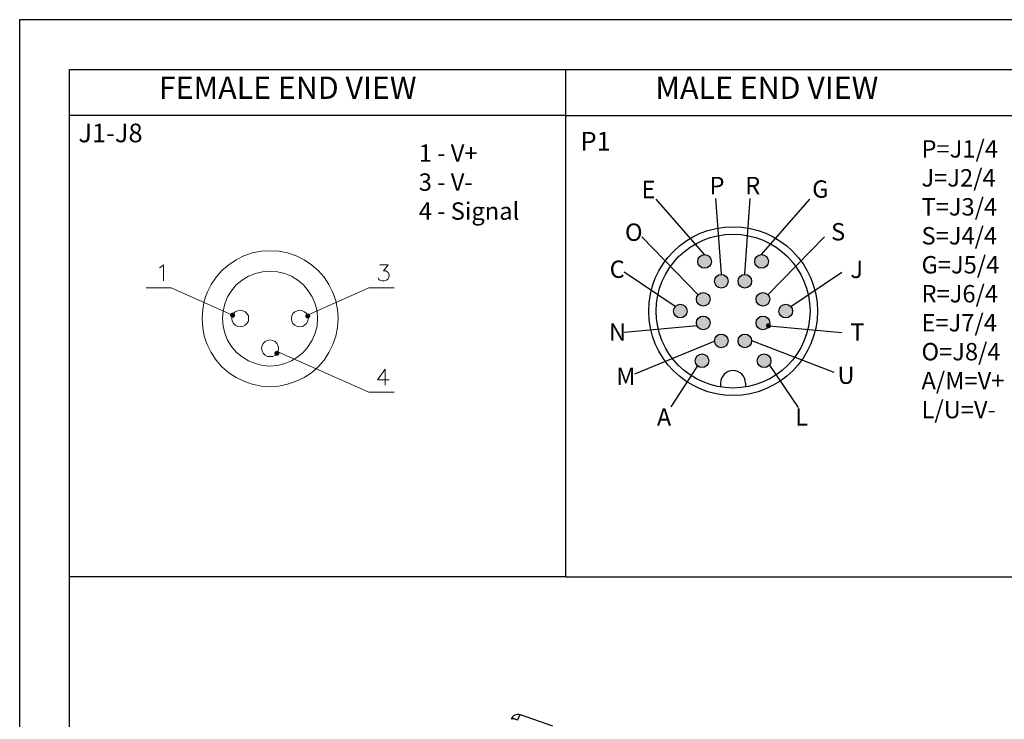
# Model space of a CAD drawing. Units: millimetres. Extents: x 2612 to 5365, y 1399 to 1679.
# Drawn here: x 4969 to 5101, y 1585 to 1679 of the extents above; entities that cross this region are included whole.
import ezdxf
from ezdxf.enums import TextEntityAlignment as Align

# ---------------------------------------------------------------- set-up
doc = ezdxf.new("R2010")
doc.units = ezdxf.units.MM
doc.layers.add('A1', color=7, linetype='Continuous', lineweight=30)
doc.layers.add('A7', color=7, linetype='Continuous', lineweight=25)
doc.layers.add('A6', color=1, linetype='Continuous')
doc.layers.add('图层 1', color=7, linetype='Continuous')
doc.styles.add('样式', font='isocp.shx', dxfattribs={"bigfont": 'gbcbig.shx'})

msp = doc.modelspace()

# ---------------------------------------------------------------- hatches: boundary and pattern name
h = msp.add_hatch(color=256)
h.dxf.hatch_style = 1
edge = h.paths.add_edge_path()
edge.add_arc((5063.09, 1643.83), 0.917, 0, 360)
edge = h.paths.add_edge_path()
edge.add_arc((5063.09, 1635.83), 0.917, 0, 360)
edge = h.paths.add_edge_path()
edge.add_arc((5066.25, 1635.83), 0.917, 0, 360)
edge = h.paths.add_edge_path()
edge.add_arc((5066.25, 1643.83), 0.917, 0, 360)
edge = h.paths.add_edge_path()
edge.add_arc((5060.67, 1638.25), 0.917, 0, 360)
edge = h.paths.add_edge_path()
edge.add_arc((5060.67, 1641.41), 0.917, 0, 360)
edge = h.paths.add_edge_path()
edge.add_arc((5057.59, 1639.83), 0.917, 0, 360)
edge = h.paths.add_edge_path()
edge.add_arc((5071.75, 1639.83), 0.917, 0, 360)
edge = h.paths.add_edge_path()
edge.add_arc((5068.67, 1641.41), 0.917, 0, 360)
edge = h.paths.add_edge_path()
edge.add_arc((5068.67, 1638.25), 0.917, 0, 360)
edge = h.paths.add_edge_path()
edge.add_arc((5068.84, 1633.16), 0.917, 0, 360)
edge = h.paths.add_edge_path()
edge.add_arc((5060.5, 1633.16), 0.917, 0, 360)
edge = h.paths.add_edge_path()
edge.add_arc((5060.84, 1646.5), 0.917, 0, 360)
edge = h.paths.add_edge_path()
edge.add_arc((5068.5, 1646.5), 0.917, 0, 360)

# ---------------------------------------------------------------- linework, layer by layer
at = {"color": 7, "linetype": 'Continuous'}
msp.add_line((5040.49, 1584.12), (5036.12, 1585.61), dxfattribs=at)
msp.add_arc((5035.79, 1584.67), 1, 71.0723, 159.0191, dxfattribs=at)
at = {"color": 9, "linetype": 'Continuous'}
for points, knots in [([(5035.73, 1584.93), (5035.62, 1584.97), (5035.47, 1585.02), (5035.27, 1585.06), (5035.14, 1585.08), (5035.04, 1585.09), (5034.94, 1585.08), (5034.87, 1585.06), (5034.86, 1585.03)], [0, 0, 0, 0, 0.36967, 0.533346, 0.676564, 0.795818, 0.888775, 1, 1, 1, 1]), ([(5036.12, 1585.61), (5036.11, 1585.62), (5036.09, 1585.61), (5036.07, 1585.6), (5036.04, 1585.57), (5036, 1585.52), (5035.95, 1585.44), (5035.9, 1585.33), (5035.82, 1585.17), (5035.77, 1585.03), (5035.73, 1584.93)], [0, 0, 0, 0, 0.035986, 0.062631, 0.096357, 0.185951, 0.304258, 0.448765, 0.615968, 1, 1, 1, 1])]:
    msp.add_open_spline(points, degree=3, knots=knots, dxfattribs=at)
at = {"layer": 'A1'}
for p, q in [((4975.56, 1672.28), (5358.22, 1672.28)), ((4975.56, 1405.61), (4975.56, 1672.28))]:
    msp.add_line(p, q, dxfattribs=at)
at = {"layer": 'A6'}
for p, q in [((4968.89, 1678.95), (5364.89, 1678.95)), ((4968.89, 1398.95), (4968.89, 1678.95))]:
    msp.add_line(p, q, dxfattribs=at)
at = {"layer": 'A7'}
for p, q in [((5042.22, 1666.1), (5108.89, 1666.1)), ((5060.84, 1647.41), (5054.36, 1654.86)), ((5063.1, 1644.78), (5062.37, 1654.96)), ((5066.24, 1644.78), (5066.97, 1654.96)), ((5068.5, 1647.41), (5074.98, 1654.86)), ((5059.99, 1642.01), (5052.41, 1649.79)), ((5069.35, 1642.01), (5076.93, 1649.79)), ((5056.91, 1640.43), (5050.05, 1645.06)), ((5072.43, 1640.43), (5079.29, 1645.06)), ((5059.84, 1637.86), (5050.07, 1636.97)), ((5069.5, 1637.86), (5079.27, 1636.97)), ((5062.2, 1635.79), (5051.44, 1631.36)), ((5067.14, 1635.86), (5078.22, 1631.62)), ((5059.9, 1632.48), (5056.3, 1626.97)), ((5069.54, 1632.58), (5073.39, 1626.89)), ((5063, 1630.16), (5063, 1629.63)), ((5066.34, 1630.16), (5066.34, 1629.63)), ((5042.22, 1604.16), (5108.89, 1604.16))]:
    msp.add_line(p, q, dxfattribs=at)
for points in [[(5042.22, 1604.16), (5042.22, 1672.28)], [(5042.22, 1666.1), (4975.56, 1666.1)], [(5042.22, 1604.16), (4975.56, 1604.16)]]:
    msp.add_lwpolyline(points, dxfattribs=at)
at = {"layer": 'A7', "const_width": 0.333}
for points in [[(4997.48, 1639.45, -1), (4997.48, 1639.11, -1)], [(5007.57, 1639.33, -1), (5007.57, 1639, -1)], [(5069.42, 1638.03, -1), (5069.42, 1637.69, -1)], [(5003.43, 1634.33, -1), (5003.43, 1633.99, -1)]]:
    msp.add_lwpolyline(points, format="xyb", close=True, dxfattribs=at)
at = {"layer": 'A7'}
for centre, radius in [((5064.67, 1639.83), 11.33), ((5064.67, 1639.83), 10.33), ((5060.84, 1646.5), 0.917), ((5068.5, 1646.5), 0.917), ((5063.09, 1643.83), 0.917), ((5066.25, 1643.83), 0.917), ((5060.67, 1641.41), 0.917), ((5068.67, 1641.41), 0.917), ((5057.59, 1639.83), 0.917), ((5071.75, 1639.83), 0.917), ((5060.67, 1638.25), 0.917), ((5068.67, 1638.25), 0.917), ((5063.09, 1635.83), 0.917), ((5066.25, 1635.83), 0.917), ((5060.5, 1633.16), 0.917), ((5068.84, 1633.16), 0.917)]:
    msp.add_circle(centre, radius, dxfattribs=at)
msp.add_arc((5064.67, 1630.16), 1.67, 0, 180, dxfattribs=at)
at = {"layer": '图层 1', "color": 7, "lineweight": 18}
for points in [[(5011.63, 1638.83), (5011.56, 1640.03), (5011.33, 1641.2), (5010.92, 1642.33), (5010.39, 1643.38), (5009.75, 1644.4), (5008.96, 1645.26), (5008.06, 1646.05), (5007.08, 1646.73), (5005.99, 1647.25), (5004.86, 1647.63), (5003.69, 1647.86), (5002.49, 1647.93), (5001.32, 1647.86), (5000.12, 1647.63), (4998.99, 1647.25), (4997.94, 1646.73), (4996.96, 1646.05), (4996.05, 1645.26), (4995.26, 1644.4), (4994.59, 1643.38), (4994.06, 1642.33), (4993.68, 1641.2), (4993.46, 1640.03), (4993.38, 1638.83), (4993.46, 1637.62), (4993.68, 1636.46), (4994.06, 1635.33), (4994.59, 1634.27), (4995.26, 1633.26), (4996.05, 1632.36), (4996.96, 1631.56), (4997.94, 1630.93), (4998.99, 1630.4), (5000.12, 1630.02), (5001.32, 1629.76), (5002.49, 1629.68), (5003.69, 1629.76), (5004.86, 1630.02), (5005.99, 1630.4), (5007.08, 1630.93), (5008.06, 1631.56), (5008.96, 1632.36), (5009.75, 1633.26), (5010.39, 1634.27), (5010.92, 1635.33), (5011.33, 1636.46), (5011.56, 1637.62), (5011.63, 1638.83)], [(4987.66, 1645.64), (4987.89, 1645.75), (4988.19, 1646.05), (4988.19, 1643.87)], [(5017.24, 1646.05), (5018.37, 1646.05), (5017.73, 1645.22), (5018.07, 1645.22), (5018.25, 1645.11), (5018.37, 1645), (5018.48, 1644.7), (5018.48, 1644.51), (5018.37, 1644.17), (5018.14, 1643.98), (5017.84, 1643.87), (5017.54, 1643.87), (5017.24, 1643.98), (5017.12, 1644.09), (5017.01, 1644.28)], [(5008.88, 1638.83), (5008.81, 1639.8), (5008.55, 1640.78), (5008.17, 1641.72), (5007.64, 1642.55), (5007, 1643.34), (5006.25, 1643.98), (5005.39, 1644.51), (5004.48, 1644.88), (5003.5, 1645.11), (5002.49, 1645.19), (5001.51, 1645.11), (5000.53, 1644.88), (4999.59, 1644.51), (4998.76, 1643.98), (4997.97, 1643.34), (4997.33, 1642.55), (4996.81, 1641.72), (4996.43, 1640.78), (4996.21, 1639.8), (4996.13, 1638.83), (4996.21, 1637.81), (4996.43, 1636.87), (4996.81, 1635.93), (4997.33, 1635.06), (4997.97, 1634.31), (4998.76, 1633.67), (4999.59, 1633.15), (5000.53, 1632.77), (5001.51, 1632.54), (5002.49, 1632.43), (5003.5, 1632.54), (5004.48, 1632.77), (5005.39, 1633.15), (5006.25, 1633.67), (5007, 1634.31), (5007.64, 1635.06), (5008.17, 1635.93), (5008.55, 1636.87), (5008.81, 1637.81), (5008.88, 1638.83)], [(4997.48, 1639.28), (4989.21, 1642.93), (4985.86, 1642.93)], [(5007.53, 1639.28), (5015.77, 1642.93)], [(5019.16, 1642.93), (5015.77, 1642.93)], [(4999.63, 1638.83), (4999.59, 1639.17), (4999.4, 1639.5), (4999.18, 1639.73), (4998.84, 1639.88), (4998.5, 1639.96), (4998.16, 1639.88), (4997.82, 1639.73), (4997.6, 1639.5), (4997.41, 1639.17), (4997.37, 1638.83), (4997.41, 1638.49), (4997.6, 1638.15), (4997.82, 1637.92), (4998.16, 1637.74), (4998.5, 1637.7), (4998.84, 1637.74), (4999.18, 1637.92), (4999.4, 1638.15), (4999.59, 1638.49), (4999.63, 1638.83), (4999.59, 1639.17), (4999.4, 1639.5), (4999.18, 1639.73), (4998.84, 1639.88), (4998.5, 1639.96), (4998.16, 1639.88), (4997.82, 1639.73), (4997.6, 1639.5), (4997.41, 1639.17), (4997.37, 1638.83), (4997.41, 1638.49), (4997.6, 1638.15), (4997.82, 1637.92), (4998.16, 1637.74), (4998.5, 1637.7), (4998.84, 1637.74), (4999.18, 1637.92), (4999.4, 1638.15), (4999.59, 1638.49), (4999.63, 1638.83)], [(5007.64, 1638.83), (5007.57, 1639.17), (5007.42, 1639.5), (5007.15, 1639.73), (5006.85, 1639.88), (5006.51, 1639.96), (5006.14, 1639.88), (5005.84, 1639.73), (5005.57, 1639.5), (5005.42, 1639.17), (5005.39, 1638.83), (5005.42, 1638.49), (5005.57, 1638.15), (5005.84, 1637.92), (5006.14, 1637.74), (5006.51, 1637.7), (5006.85, 1637.74), (5007.15, 1637.92), (5007.42, 1638.15), (5007.57, 1638.49), (5007.64, 1638.83)], [(5007.64, 1638.83), (5007.57, 1639.17), (5007.42, 1639.5), (5007.15, 1639.73), (5006.85, 1639.88), (5006.51, 1639.96), (5006.14, 1639.88), (5005.84, 1639.73), (5005.57, 1639.5), (5005.42, 1639.17), (5005.39, 1638.83), (5005.42, 1638.49), (5005.57, 1638.15), (5005.84, 1637.92), (5006.14, 1637.74), (5006.51, 1637.7), (5006.85, 1637.74), (5007.15, 1637.92), (5007.42, 1638.15), (5007.57, 1638.49), (5007.64, 1638.83)], [(5003.62, 1634.84), (5003.58, 1635.18), (5003.43, 1635.48), (5003.17, 1635.74), (5002.86, 1635.89), (5002.49, 1635.97), (5002.15, 1635.89), (5001.85, 1635.74), (5001.59, 1635.48), (5001.44, 1635.18), (5001.36, 1634.84), (5001.44, 1634.46), (5001.59, 1634.16), (5001.85, 1633.9), (5002.15, 1633.75), (5002.49, 1633.71), (5002.86, 1633.75), (5003.17, 1633.9), (5003.43, 1634.16), (5003.58, 1634.46), (5003.62, 1634.84)], [(5003.54, 1634.35), (5015.77, 1628.93)], [(5017.95, 1632.05), (5016.94, 1630.59), (5018.48, 1630.59)], [(5017.95, 1632.05), (5017.95, 1629.87)], [(5019.16, 1628.93), (5015.77, 1628.93)]]:
    msp.add_lwpolyline(points, dxfattribs=at)

# ---------------------------------------------------------------- texts
at = {"insert": (4976.77, 1664.99), "char_height": 2.5, "width": 9.8958, "attachment_point": 1, "style": '样式'}
msp.add_mtext('J1-J8', dxfattribs=at)
at = {"insert": (5044.19, 1663.88), "char_height": 2.5, "attachment_point": 1, "style": '样式'}
msp.add_mtext_dynamic_manual_height_columns('P1', width=17.9364, gutter_width=12.5, heights=[0], dxfattribs=at)
at = {"layer": 'A7', "style": '样式'}
for s, p in [('P', (5061.51, 1656.68)), ('R', (5066.3, 1656.68)), ('E', (5052.37, 1656.15)), ('G', (5075.29, 1656.21)), ('O', (5050.16, 1650.42)), ('S', (5077.83, 1650.48)), ('C', (5048.1, 1645.45)), ('J', (5080.42, 1645.42)), ('N', (5048.01, 1637)), ('T', (5080.42, 1637)), ('M', (5048.98, 1631.08)), ('U', (5078.69, 1631.22)), ('A', (5054.44, 1625.59)), ('L', (5073.02, 1625.62))]:
    msp.add_text(s, height=2.33, dxfattribs=at).set_placement(p, align=Align.MIDDLE_LEFT)
at = {"layer": 'A7', "color": 7, "char_height": 2.992, "width": 41.0505, "attachment_point": 7, "style": '样式'}
for s, insert in [('FEMALE END VIEW', (4987.57, 1667.38)), ('MALE END VIEW', (5054.23, 1667.38))]:
    msp.add_mtext(s, dxfattribs=dict(at, insert=insert))
at = {"layer": 'A7', "char_height": 2.333, "attachment_point": 1, "style": '样式'}
for s, width, insert in [('1 - V+\\P3 - V-\\P4 - Signal', 25.3207, (5022.47, 1662.2)), ('P=J1/4\\PJ=J2/4\\PT=J3/4\\PS=J4/4\\PG=J5/4\\PR=J6/4\\PE=J7/4\\PO=J8/4\\PA/M=V+\\PL/U=V-', 32.813, (5089.97, 1662.77))]:
    msp.add_mtext_dynamic_manual_height_columns(s, width=width, gutter_width=17.5, heights=[0], dxfattribs=dict(at, insert=insert))

doc.saveas('drawing.dxf')
